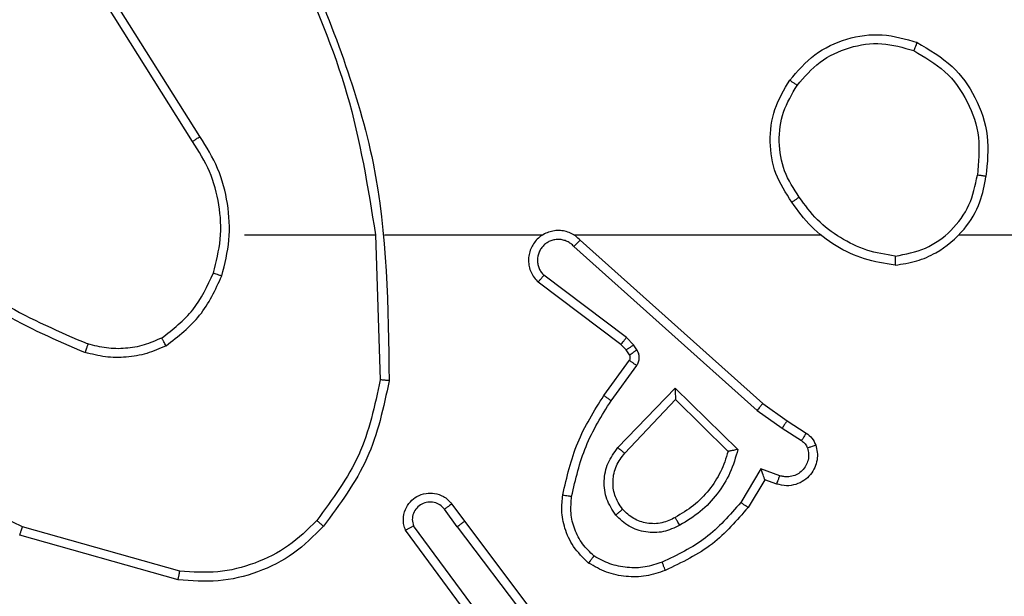
# Model space of a CAD drawing. Units: millimetres. Extents: x -4534 to 4839, y -3372 to 3164.
# Drawn here: x -485 to -463, y 1496 to 1509 of the extents above; entities that cross this region are included whole.
import ezdxf

# ---------------------------------------------------------------- set-up
doc = ezdxf.new("R2010")
doc.units = ezdxf.units.MM
doc.layers.add('Toestel 2D', color=7, linetype='Continuous', lineweight=20)

# ---------------------------------------------------------------- blocks, each defined once
blk = doc.blocks.new('wd1474')
at = {"color": 7, "linetype": 'Continuous', "lineweight": 25}
for p, q in [((-237.7336, 23.0209), (-237.9597, 23.3206)), ((-237.7496, 23.0088), (-237.9748, 23.3075)), ((-237.8033, 23.2465), (-237.6351, 23.0191)), ((-237.7877, 23.2589), (-237.6174, 23.0287)), ((-237.1069, 23.1401), (-236.7517, 23.0403)), ((-237.1111, 23.1206), (-236.758, 23.0214)), ((-237.7211, 22.97), (-237.7496, 23.0088)), ((-237.7336, 23.0209), (-237.7051, 22.9819)), ((-238.4235, 22.9154), (-238.386, 22.9777)), ((-238.4151, 22.8912), (-238.3697, 22.9666)), ((-238.4505, 22.9251), (-238.4235, 22.9154)), ((-238.4575, 22.9064), (-238.4151, 22.8912)), ((-238.2225, 22.7102), (-238.3633, 22.8474)), ((-238.2229, 22.7352), (-238.3414, 22.8518)), ((-238.1094, 22.8562), (-238.2229, 22.7352)), ((-238.4625, 22.7998), (-238.506, 22.8277)), ((-238.0941, 22.8435), (-238.2225, 22.7102)), ((-238.4735, 22.7831), (-238.5165, 22.8107)), ((-238.4189, 22.7442), (-238.4735, 22.7831)), ((-238.4066, 22.7599), (-238.4625, 22.7998)), ((-237.9953, 22.392), (-238.4066, 22.7599)), ((-238.0093, 22.3777), (-238.4189, 22.7442)), ((-238.0788, 22.7381), (-238.1362, 22.6592)), ((-238.0624, 22.7264), (-238.1198, 22.6474)), ((-237.5498, 22.3659), (-237.5608, 22.6913)), ((-238.1199, 22.6353), (-238.1123, 22.6243)), ((-238.1366, 22.6239), (-238.129, 22.613)), ((-238.129, 22.613), (-238.113, 22.5963)), ((-238.1123, 22.6243), (-238.1008, 22.6122)), ((-238.1008, 22.6122), (-237.915, 22.472)), ((-238.113, 22.5963), (-237.928, 22.4567)), ((-238.8591, 22.3659), (-240.4564, 22.3659)), ((-237.9948, 22.3659), (-238.5489, 22.3659)), ((-237.5702, 22.3659), (-237.9256, 22.3659)), ((-237.2564, 22.3659), (-237.55, 22.3659)), ((-237.1561, 22.1453), (-236.964, 21.8399)), ((-237.1395, 22.1565), (-236.9472, 21.8507))]:
    blk.add_line(p, q, dxfattribs=at)
for points, knots in [([(-238.2004, 23.119), (-238.1862, 23.1239), (-238.1576, 23.1335), (-238.1121, 23.1341), (-238.0675, 23.1249), (-238.0414, 23.1099), (-238.0283, 23.1025)], [0, 0, 0, 0, 0.250062, 0.499993, 0.749985, 1, 1, 1, 1]), ([(-237.4333, 23.0199), (-237.4118, 23.0414), (-237.3689, 23.0843), (-237.2868, 23.1253), (-237.1976, 23.1473), (-237.1371, 23.1425), (-237.1069, 23.1401)], [0, 0, 0, 0, 0.249967, 0.499968, 0.750003, 1, 1, 1, 1]), ([(-237.1069, 23.1401), (-237.1069, 23.1399), (-237.107, 23.1394), (-237.1076, 23.1365), (-237.1084, 23.1329), (-237.1092, 23.1294), (-237.1101, 23.1252), (-237.1107, 23.1222), (-237.1111, 23.1206)], [0, 0, 0, 0, 0.201837, 0.435473, 0.564393, 0.701415, 0.846741, 1, 1, 1, 1]), ([(-238.386, 22.9777), (-238.3609, 23.0069), (-238.3091, 23.0671), (-238.2373, 23.1014), (-238.2004, 23.119)], [0, 0, 0, 0, 0.485353, 1, 1, 1, 1]), ([(-238.2004, 23.119), (-238.2003, 23.1187), (-238.2002, 23.1181), (-238.1985, 23.1139), (-238.1961, 23.1078), (-238.1941, 23.103), (-238.1931, 23.1006)], [0, 0, 0, 0, 0.2500422, 0.4998256, 0.7498306, 1, 1, 1, 1]), ([(-238.1931, 23.1006), (-238.1805, 23.1049), (-238.1552, 23.1134), (-238.1148, 23.1137), (-238.0753, 23.106), (-238.052, 23.093), (-238.0403, 23.0865)], [0, 0, 0, 0, 0.249815, 0.499997, 0.750115, 1, 1, 1, 1]), ([(-237.4182, 23.007), (-237.3979, 23.027), (-237.3574, 23.0672), (-237.28, 23.1052), (-237.1965, 23.1267), (-237.1395, 23.1227), (-237.1111, 23.1206)], [0, 0, 0, 0, 0.249875, 0.499966, 0.750125, 1, 1, 1, 1]), ([(-238.3697, 22.9666), (-238.3449, 22.9951), (-238.2953, 23.052), (-238.2272, 23.0844), (-238.1931, 23.1006)], [0, 0, 0, 0, 0.500007, 1, 1, 1, 1]), ([(-238.0283, 23.1025), (-238.0285, 23.1023), (-238.0288, 23.1019), (-238.0309, 23.0991), (-238.0332, 23.096), (-238.0354, 23.0932), (-238.0378, 23.0899), (-238.0395, 23.0876), (-238.0403, 23.0865)], [0, 0, 0, 0, 0.227173, 0.4690557, 0.5957541, 0.7267582, 0.8615979, 1, 1, 1, 1]), ([(-238.0283, 23.1025), (-238.0161, 23.0907), (-237.993, 23.0684), (-237.9741, 23.0263), (-237.9665, 22.9863), (-237.9691, 22.9612), (-237.9704, 22.9495)], [0, 0, 0, 0, 0.2942486, 0.5589905, 0.7942588, 1, 1, 1, 1]), ([(-238.0403, 23.0865), (-238.0313, 23.0779), (-238.0132, 23.0606), (-237.9958, 23.027), (-237.9868, 22.9903), (-237.9891, 22.9654), (-237.9902, 22.9529)], [0, 0, 0, 0, 0.2500192, 0.500022, 0.7499655, 1, 1, 1, 1]), ([(-238.2327, 23.0177), (-238.2207, 23.0234), (-238.1968, 23.0347), (-238.1563, 23.0349), (-238.1179, 23.0224), (-238.0986, 23.004), (-238.089, 22.9948)], [0, 0, 0, 0, 0.249997, 0.499808, 0.749622, 1, 1, 1, 1]), ([(-237.6174, 23.0287), (-237.616, 23.0247), (-237.6132, 23.0169), (-237.6119, 23.001), (-237.6157, 22.9824), (-237.6272, 22.9645), (-237.6433, 22.9517), (-237.6625, 22.945), (-237.6835, 22.9452), (-237.7002, 22.9512), (-237.7129, 22.9601), (-237.7183, 22.9666), (-237.7211, 22.97)], [0, 0, 0, 0, 0.07275, 0.142632, 0.273152, 0.39225, 0.49991, 0.623633, 0.735157, 0.854975, 0.924372, 1, 1, 1, 1]), ([(-237.6174, 23.0287), (-237.6174, 23.0287), (-237.6176, 23.0286), (-237.6188, 23.028), (-237.6205, 23.027), (-237.6235, 23.0254), (-237.6284, 23.0227), (-237.6329, 23.0203), (-237.6351, 23.0191)], [0, 0, 0, 0, 0.132124, 0.262331, 0.390605, 0.516346, 0.761798, 1, 1, 1, 1]), ([(-236.7517, 23.0403), (-236.7517, 23.0401), (-236.7518, 23.0396), (-236.7528, 23.0368), (-236.7539, 23.0334), (-236.7551, 23.0299), (-236.7565, 23.0259), (-236.7575, 23.0229), (-236.758, 23.0214)], [0, 0, 0, 0, 0.201101, 0.434321, 0.563058, 0.700306, 0.84619, 1, 1, 1, 1]), ([(-238.3633, 22.8474), (-238.3582, 22.8652), (-238.3479, 22.9008), (-238.3181, 22.948), (-238.2803, 22.989), (-238.2486, 23.0081), (-238.2327, 23.0177)], [0, 0, 0, 0, 0.249932, 0.500008, 0.750045, 1, 1, 1, 1]), ([(-238.2327, 23.0177), (-238.2318, 23.016), (-238.23, 23.0129), (-238.2276, 23.0087), (-238.2257, 23.0054), (-238.224, 23.0025), (-238.2229, 23.0005), (-238.2227, 23.0002), (-238.2227, 23.0001)], [0, 0, 0, 0, 0.180027, 0.344824, 0.493329, 0.626178, 0.84448, 1, 1, 1, 1]), ([(-238.2227, 23.0001), (-238.213, 23.0049), (-238.193, 23.0147), (-238.1596, 23.0147), (-238.1278, 23.0043), (-238.1122, 22.9895), (-238.1042, 22.9819)], [0, 0, 0, 0, 0.246849, 0.507818, 0.749933, 1, 1, 1, 1]), ([(-237.7336, 23.0209), (-237.7357, 23.0193), (-237.7399, 23.0162), (-237.7452, 23.0122), (-237.7489, 23.0095), (-237.7493, 23.009), (-237.7496, 23.0088)], [0, 0, 0, 0, 0.250327, 0.500211, 0.750235, 1, 1, 1, 1]), ([(-237.7051, 22.9819), (-237.7018, 22.9784), (-237.6954, 22.9713), (-237.6818, 22.9657), (-237.6674, 22.965), (-237.6535, 22.9694), (-237.6421, 22.9784), (-237.6346, 22.9907), (-237.6316, 23.0051), (-237.6339, 23.0144), (-237.6351, 23.0191)], [0, 0, 0, 0, 0.125105, 0.250109, 0.375123, 0.500025, 0.625073, 0.749987, 0.875003, 1, 1, 1, 1]), ([(-237.5807, 22.6932), (-237.568, 22.753), (-237.5427, 22.8726), (-237.4698, 22.9708), (-237.4333, 23.0199)], [0, 0, 0, 0, 0.499998, 1, 1, 1, 1]), ([(-237.5608, 22.6913), (-237.5484, 22.7491), (-237.5237, 22.8646), (-237.4534, 22.9595), (-237.4182, 23.007)], [0, 0, 0, 0, 0.4999998, 1, 1, 1, 1]), ([(-237.4333, 23.0199), (-237.433, 23.0197), (-237.4324, 23.0192), (-237.4284, 23.0158), (-237.4234, 23.0115), (-237.4199, 23.0085), (-237.4182, 23.007)], [0, 0, 0, 0, 0.279822, 0.559171, 0.779516, 1, 1, 1, 1]), ([(-236.758, 23.0214), (-236.6411, 22.9654), (-236.4074, 22.8533), (-236.2354, 22.6594), (-236.1494, 22.5625)], [0, 0, 0, 0, 0.499972, 1, 1, 1, 1]), ([(-238.3414, 22.8518), (-238.3364, 22.8674), (-238.3263, 22.8985), (-238.2992, 22.9397), (-238.2649, 22.9752), (-238.2367, 22.9918), (-238.2227, 23.0001)], [0, 0, 0, 0, 0.249968, 0.499982, 0.750011, 1, 1, 1, 1]), ([(-238.1042, 22.9819), (-238.0976, 22.9716), (-238.0852, 22.9522), (-238.0814, 22.9172), (-238.0883, 22.8834), (-238.1024, 22.8652), (-238.1094, 22.8562)], [0, 0, 0, 0, 0.265181, 0.499961, 0.752756, 1, 1, 1, 1]), ([(-238.1042, 22.9819), (-238.104, 22.9821), (-238.1036, 22.9826), (-238.1001, 22.9855), (-238.0951, 22.9898), (-238.091, 22.9932), (-238.089, 22.9948)], [0, 0, 0, 0, 0.250168, 0.499651, 0.749533, 1, 1, 1, 1]), ([(-238.089, 22.9948), (-238.0815, 22.9832), (-238.0664, 22.96), (-238.0611, 22.9182), (-238.0694, 22.8768), (-238.0858, 22.8546), (-238.0941, 22.8435)], [0, 0, 0, 0, 0.2503293, 0.5001221, 0.7500806, 1, 1, 1, 1]), ([(-237.7211, 22.97), (-237.7209, 22.9702), (-237.7204, 22.9706), (-237.7167, 22.9734), (-237.7114, 22.9773), (-237.7072, 22.9804), (-237.7051, 22.9819)], [0, 0, 0, 0, 0.250186, 0.50011, 0.749686, 1, 1, 1, 1]), ([(-238.386, 22.9777), (-238.3858, 22.9776), (-238.3855, 22.9773), (-238.3829, 22.9756), (-238.3799, 22.9736), (-238.3769, 22.9716), (-238.3735, 22.9692), (-238.371, 22.9675), (-238.3697, 22.9666)], [0, 0, 0, 0, 0.206525, 0.441856, 0.570497, 0.706407, 0.85004, 1, 1, 1, 1]), ([(-237.9902, 22.9529), (-237.999, 22.9146), (-238.0165, 22.8381), (-238.058, 22.7714), (-238.0788, 22.7381)], [0, 0, 0, 0, 0.5000184, 1, 1, 1, 1]), ([(-237.9704, 22.9495), (-237.9794, 22.9097), (-237.9975, 22.8301), (-238.0408, 22.761), (-238.0624, 22.7264)], [0, 0, 0, 0, 0.500242, 1, 1, 1, 1]), ([(-237.9704, 22.9495), (-237.9707, 22.9495), (-237.9713, 22.9497), (-237.9759, 22.9505), (-237.9825, 22.9516), (-237.9877, 22.9525), (-237.9902, 22.9529)], [0, 0, 0, 0, 0.250176, 0.499988, 0.750095, 1, 1, 1, 1]), ([(-238.5379, 22.8379), (-238.5393, 22.8431), (-238.5422, 22.8539), (-238.5415, 22.8712), (-238.5365, 22.8885), (-238.5265, 22.9047), (-238.5119, 22.918), (-238.4933, 22.9269), (-238.4718, 22.9304), (-238.4577, 22.9269), (-238.4505, 22.9251)], [0, 0, 0, 0, 0.105945, 0.217319, 0.334149, 0.456425, 0.584221, 0.717354, 0.855912, 1, 1, 1, 1]), ([(-238.4505, 22.9251), (-238.4506, 22.9249), (-238.4509, 22.9243), (-238.4525, 22.92), (-238.4548, 22.9138), (-238.4566, 22.9089), (-238.4575, 22.9064)], [0, 0, 0, 0, 0.250045, 0.499794, 0.749714, 1, 1, 1, 1]), ([(-238.4235, 22.9154), (-238.4235, 22.9153), (-238.4234, 22.9151), (-238.4229, 22.9134), (-238.422, 22.9108), (-238.4206, 22.9067), (-238.4184, 22.9002), (-238.4163, 22.8945), (-238.4151, 22.8912)], [0, 0, 0, 0, 0.1115053, 0.2299793, 0.3583391, 0.4978444, 0.7028637, 1, 1, 1, 1]), ([(-238.5193, 22.8445), (-238.5204, 22.8489), (-238.5226, 22.8577), (-238.5213, 22.8715), (-238.5164, 22.8842), (-238.5081, 22.8953), (-238.4972, 22.9035), (-238.4843, 22.9084), (-238.4724, 22.9094), (-238.4634, 22.9083), (-238.4591, 22.9069), (-238.4575, 22.9064)], [0, 0, 0, 0, 0.124906, 0.249715, 0.374718, 0.499807, 0.625413, 0.749828, 0.874854, 0.953736, 1, 1, 1, 1]), ([(-238.3633, 22.8474), (-238.3614, 22.8478), (-238.3579, 22.8486), (-238.3527, 22.8496), (-238.3485, 22.8505), (-238.3451, 22.8512), (-238.343, 22.8516), (-238.3417, 22.8518), (-238.3415, 22.8518), (-238.3414, 22.8518)], [0, 0, 0, 0, 0.177029, 0.320315, 0.501052, 0.636587, 0.764409, 0.885387, 1, 1, 1, 1]), ([(-238.0941, 22.8435), (-238.0954, 22.8446), (-238.098, 22.8467), (-238.1014, 22.8495), (-238.1043, 22.8518), (-238.107, 22.8541), (-238.109, 22.8558), (-238.1093, 22.856), (-238.1094, 22.8562)], [0, 0, 0, 0, 0.165695, 0.31953, 0.461987, 0.59233, 0.819334, 1, 1, 1, 1]), ([(-238.5379, 22.8379), (-238.5376, 22.838), (-238.537, 22.8383), (-238.5328, 22.8398), (-238.5266, 22.842), (-238.5217, 22.8437), (-238.5193, 22.8445)], [0, 0, 0, 0, 0.250049, 0.499935, 0.749324, 1, 1, 1, 1]), ([(-238.5165, 22.8107), (-238.5212, 22.8144), (-238.5307, 22.8216), (-238.5355, 22.8325), (-238.5379, 22.8379)], [0, 0, 0, 0, 0.500169, 1, 1, 1, 1]), ([(-238.506, 22.8277), (-238.5089, 22.8299), (-238.5148, 22.8344), (-238.5178, 22.8412), (-238.5193, 22.8445)], [0, 0, 0, 0, 0.500253, 1, 1, 1, 1]), ([(-238.5165, 22.8107), (-238.5164, 22.8111), (-238.516, 22.8118), (-238.5132, 22.8163), (-238.5097, 22.8219), (-238.5073, 22.8257), (-238.506, 22.8277)], [0, 0, 0, 0, 0.280026, 0.559262, 0.779583, 1, 1, 1, 1]), ([(-238.4735, 22.7831), (-238.4734, 22.7833), (-238.4731, 22.7837), (-238.4714, 22.7865), (-238.4693, 22.7896), (-238.4673, 22.7926), (-238.465, 22.7961), (-238.4634, 22.7985), (-238.4625, 22.7998)], [0, 0, 0, 0, 0.216691, 0.455099, 0.582468, 0.716086, 0.855088, 1, 1, 1, 1]), ([(-238.4189, 22.7442), (-238.4188, 22.7443), (-238.4185, 22.7447), (-238.4167, 22.747), (-238.4145, 22.7499), (-238.4122, 22.7528), (-238.4096, 22.7562), (-238.4076, 22.7586), (-238.4066, 22.7599)], [0, 0, 0, 0, 0.198434, 0.430801, 0.560004, 0.697905, 0.844535, 1, 1, 1, 1]), ([(-238.2225, 22.7102), (-238.2226, 22.7138), (-238.2227, 22.7197), (-238.2229, 22.7265), (-238.223, 22.7306), (-238.2229, 22.7332), (-238.223, 22.7349), (-238.223, 22.7351), (-238.2229, 22.7352)], [0, 0, 0, 0, 0.308324, 0.501534, 0.641359, 0.769492, 0.888482, 1, 1, 1, 1]), ([(-238.0624, 22.7264), (-238.0626, 22.7266), (-238.0632, 22.7269), (-238.067, 22.7296), (-238.0724, 22.7335), (-238.0767, 22.7366), (-238.0788, 22.7381)], [0, 0, 0, 0, 0.250294, 0.500097, 0.749907, 1, 1, 1, 1]), ([(-237.5807, 22.6932), (-237.5805, 22.6931), (-237.58, 22.6931), (-237.577, 22.6929), (-237.5733, 22.6925), (-237.5697, 22.6922), (-237.5654, 22.6918), (-237.5624, 22.6915), (-237.5608, 22.6913)], [0, 0, 0, 0, 0.204837, 0.439142, 0.568004, 0.70422, 0.847977, 1, 1, 1, 1]), ([(-237.3888, 21.7413), (-237.4507, 21.8939), (-237.5746, 22.1991), (-237.5787, 22.5285), (-237.5807, 22.6932)], [0, 0, 0, 0, 0.500002, 1, 1, 1, 1]), ([(-238.1362, 22.6592), (-238.1378, 22.6565), (-238.141, 22.6511), (-238.1424, 22.6417), (-238.1413, 22.6322), (-238.1381, 22.6267), (-238.1366, 22.6239)], [0, 0, 0, 0, 0.2500132, 0.4998852, 0.7496911, 1, 1, 1, 1]), ([(-238.1198, 22.6474), (-238.1201, 22.6476), (-238.1208, 22.6481), (-238.1251, 22.6512), (-238.1305, 22.6551), (-238.1343, 22.6579), (-238.1362, 22.6592)], [0, 0, 0, 0, 0.27993, 0.559268, 0.779707, 1, 1, 1, 1]), ([(-238.1198, 22.6474), (-238.1203, 22.6465), (-238.1214, 22.6447), (-238.122, 22.6415), (-238.1216, 22.6382), (-238.1205, 22.6363), (-238.1199, 22.6353)], [0, 0, 0, 0, 0.2377323, 0.4834321, 0.7375068, 1, 1, 1, 1]), ([(-238.1199, 22.6353), (-238.1203, 22.6351), (-238.1209, 22.6346), (-238.1254, 22.6316), (-238.1309, 22.6279), (-238.1347, 22.6252), (-238.1366, 22.6239)], [0, 0, 0, 0, 0.279888, 0.559002, 0.779433, 1, 1, 1, 1]), ([(-237.0802, 22.6147), (-237.0659, 22.6211), (-237.0373, 22.6339), (-236.9908, 22.6416), (-236.9437, 22.6415), (-236.9134, 22.6336), (-236.8983, 22.6296)], [0, 0, 0, 0, 0.249935, 0.499993, 0.750023, 1, 1, 1, 1]), ([(-236.9049, 22.6107), (-236.9049, 22.6109), (-236.9048, 22.6112), (-236.9038, 22.6137), (-236.9027, 22.6171), (-236.9014, 22.6206), (-236.8999, 22.6248), (-236.8988, 22.628), (-236.8983, 22.6296)], [0, 0, 0, 0, 0.181433, 0.408028, 0.538792, 0.680955, 0.834883, 1, 1, 1, 1]), ([(-236.5391, 22.418), (-236.5944, 22.461), (-236.705, 22.5471), (-236.8338, 22.6021), (-236.8983, 22.6296)], [0, 0, 0, 0, 0.500001, 1, 1, 1, 1]), ([(-238.1123, 22.6243), (-238.1127, 22.6241), (-238.1134, 22.6237), (-238.1178, 22.6207), (-238.1233, 22.6169), (-238.1271, 22.6143), (-238.129, 22.613)], [0, 0, 0, 0, 0.279986, 0.559062, 0.779456, 1, 1, 1, 1]), ([(-238.1008, 22.6122), (-238.101, 22.6119), (-238.1015, 22.6113), (-238.1048, 22.6071), (-238.1088, 22.6018), (-238.1116, 22.5982), (-238.113, 22.5963)], [0, 0, 0, 0, 0.280005, 0.55934, 0.779927, 1, 1, 1, 1]), ([(-237.0802, 22.6147), (-237.1074, 22.5936), (-237.1618, 22.5515), (-237.1907, 22.4891), (-237.2052, 22.4579)], [0, 0, 0, 0, 0.500029, 1, 1, 1, 1]), ([(-237.0802, 22.6147), (-237.0793, 22.6132), (-237.0776, 22.6103), (-237.0753, 22.6063), (-237.0735, 22.6031), (-237.0717, 22.6001), (-237.0704, 22.5978), (-237.0702, 22.5975), (-237.0701, 22.5974)], [0, 0, 0, 0, 0.167245, 0.322464, 0.465716, 0.596422, 0.821969, 1, 1, 1, 1]), ([(-237.0701, 22.5974), (-237.0571, 22.6031), (-237.0312, 22.6147), (-236.989, 22.6218), (-236.9461, 22.6216), (-236.9187, 22.6143), (-236.9049, 22.6107)], [0, 0, 0, 0, 0.25005, 0.500014, 0.750071, 1, 1, 1, 1]), ([(-236.5522, 22.4028), (-236.6059, 22.4446), (-236.7145, 22.5292), (-236.841, 22.5834), (-236.9049, 22.6107)], [0, 0, 0, 0, 0.494658, 1, 1, 1, 1]), ([(-237.0701, 22.5974), (-237.0954, 22.5778), (-237.146, 22.5385), (-237.1729, 22.4804), (-237.1863, 22.4514)], [0, 0, 0, 0, 0.499997, 1, 1, 1, 1]), ([(-238.0093, 22.3777), (-238.006, 22.3746), (-237.9996, 22.3684), (-237.9878, 22.3617), (-237.975, 22.3574), (-237.9616, 22.3558), (-237.9481, 22.3569), (-237.9351, 22.3606), (-237.9232, 22.3669), (-237.9094, 22.3781), (-237.8993, 22.3932), (-237.8943, 22.4102), (-237.893, 22.4236), (-237.8945, 22.4371), (-237.8988, 22.45), (-237.9054, 22.4621), (-237.9118, 22.4687), (-237.915, 22.472)], [0, 0, 0, 0, 0.06254, 0.125055, 0.187618, 0.250076, 0.312605, 0.375169, 0.437749, 0.500268, 0.62228, 0.68422, 0.746567, 0.809328, 0.872476, 0.936033, 1, 1, 1, 1]), ([(-237.915, 22.472), (-237.915, 22.4719), (-237.9152, 22.4718), (-237.9162, 22.4706), (-237.9187, 22.4677), (-237.923, 22.4626), (-237.9264, 22.4586), (-237.928, 22.4567)], [0, 0, 0, 0, 0.128548, 0.256218, 0.507759, 0.755125, 1, 1, 1, 1]), ([(-237.9953, 22.392), (-237.9931, 22.3897), (-237.9886, 22.3853), (-237.9805, 22.3804), (-237.9716, 22.3773), (-237.9622, 22.3759), (-237.9527, 22.3765), (-237.9436, 22.379), (-237.9351, 22.3832), (-237.9277, 22.389), (-237.9216, 22.3962), (-237.9155, 22.4073), (-237.913, 22.4199), (-237.9142, 22.4324), (-237.9171, 22.4414), (-237.9216, 22.4498), (-237.9259, 22.4544), (-237.928, 22.4567)], [0, 0, 0, 0, 0.062547, 0.125051, 0.187537, 0.25019, 0.312655, 0.375101, 0.437693, 0.500211, 0.562796, 0.625294, 0.749759, 0.81222, 0.874728, 0.937366, 1, 1, 1, 1]), ([(-237.2052, 22.4579), (-237.2119, 22.4313), (-237.2252, 22.3781), (-237.2203, 22.2954), (-237.1996, 22.2151), (-237.1706, 22.1686), (-237.1561, 22.1453)], [0, 0, 0, 0, 0.24992, 0.499977, 0.750042, 1, 1, 1, 1]), ([(-237.1863, 22.4514), (-237.1866, 22.4515), (-237.1871, 22.4517), (-237.1915, 22.4532), (-237.1978, 22.4554), (-237.2027, 22.4571), (-237.2052, 22.4579)], [0, 0, 0, 0, 0.250122, 0.499734, 0.749738, 1, 1, 1, 1]), ([(-237.1863, 22.4514), (-237.1927, 22.4263), (-237.2054, 22.376), (-237.2012, 22.2979), (-237.181, 22.2222), (-237.1534, 22.1784), (-237.1395, 22.1565)], [0, 0, 0, 0, 0.2499998, 0.5000084, 0.7500001, 1, 1, 1, 1]), ([(-238.7159, 22.4337), (-238.7323, 22.4313), (-238.7641, 22.4267), (-238.8192, 22.4024), (-238.8714, 22.3588), (-238.9086, 22.2966), (-238.9165, 22.254), (-238.92, 22.2347)], [0, 0, 0, 0, 0.160448, 0.310854, 0.580407, 0.810173, 1, 1, 1, 1]), ([(-238.7163, 22.4136), (-238.7163, 22.4151), (-238.7163, 22.4181), (-238.7163, 22.4222), (-238.7163, 22.4258), (-238.7162, 22.4296), (-238.7161, 22.4329), (-238.716, 22.4334), (-238.7159, 22.4337)], [0, 0, 0, 0, 0.143679, 0.282285, 0.415358, 0.542746, 0.781795, 1, 1, 1, 1]), ([(-238.7159, 22.4337), (-238.6927, 22.4301), (-238.6463, 22.423), (-238.5824, 22.3924), (-238.5257, 22.3497), (-238.498, 22.3118), (-238.4842, 22.2928)], [0, 0, 0, 0, 0.250005, 0.499994, 0.750028, 1, 1, 1, 1]), ([(-238.7163, 22.4136), (-238.7395, 22.4092), (-238.7857, 22.4004), (-238.8438, 22.3584), (-238.8863, 22.3007), (-238.8958, 22.2547), (-238.9006, 22.2317)], [0, 0, 0, 0, 0.250295, 0.500062, 0.750066, 1, 1, 1, 1]), ([(-238.7163, 22.4136), (-238.6947, 22.4101), (-238.6516, 22.403), (-238.5923, 22.3739), (-238.5395, 22.3342), (-238.5137, 22.2989), (-238.5008, 22.2813)], [0, 0, 0, 0, 0.249933, 0.500008, 0.750112, 1, 1, 1, 1]), ([(-238.0093, 22.3777), (-238.0091, 22.3779), (-238.0088, 22.3783), (-238.0064, 22.3806), (-238.0038, 22.3834), (-238.0013, 22.3859), (-237.9984, 22.3888), (-237.9963, 22.3909), (-237.9953, 22.392)], [0, 0, 0, 0, 0.219574, 0.459133, 0.586289, 0.719351, 0.85674, 1, 1, 1, 1]), ([(-237.371, 21.7497), (-237.4136, 21.8487), (-237.4988, 22.0467), (-237.533, 22.2595), (-237.55, 22.3659)], [0, 0, 0, 0, 0.4999841, 1, 1, 1, 1]), ([(-238.5008, 22.2813), (-238.4996, 22.2821), (-238.4971, 22.2839), (-238.4937, 22.2863), (-238.4907, 22.2884), (-238.4875, 22.2906), (-238.4849, 22.2924), (-238.4844, 22.2927), (-238.4842, 22.2928)], [0, 0, 0, 0, 0.145032, 0.285171, 0.418464, 0.546364, 0.784271, 1, 1, 1, 1]), ([(-238.5008, 22.2813), (-238.4885, 22.2623), (-238.4639, 22.2244), (-238.4528, 22.1566), (-238.4617, 22.0885), (-238.4847, 22.0497), (-238.4962, 22.0303)], [0, 0, 0, 0, 0.250255, 0.500094, 0.750064, 1, 1, 1, 1]), ([(-238.4842, 22.2928), (-238.4708, 22.2719), (-238.4442, 22.2305), (-238.4323, 22.1567), (-238.4416, 22.0825), (-238.467, 22.04), (-238.4797, 22.0187)], [0, 0, 0, 0, 0.251967, 0.498549, 0.748903, 1, 1, 1, 1]), ([(-238.7652, 21.9341), (-238.793, 21.9503), (-238.8459, 21.981), (-238.8995, 22.0569), (-238.929, 22.1434), (-238.923, 22.2043), (-238.92, 22.2347)], [0, 0, 0, 0, 0.262716, 0.499959, 0.750408, 1, 1, 1, 1]), ([(-238.92, 22.2347), (-238.9198, 22.2346), (-238.9193, 22.2345), (-238.9161, 22.234), (-238.9124, 22.2334), (-238.9089, 22.2329), (-238.9049, 22.2323), (-238.9021, 22.2319), (-238.9006, 22.2317)], [0, 0, 0, 0, 0.218752, 0.4581525, 0.5854379, 0.718303, 0.8568587, 1, 1, 1, 1]), ([(-238.7577, 21.9524), (-238.7823, 21.9666), (-238.8314, 21.995), (-238.8816, 22.0652), (-238.9088, 22.147), (-238.9033, 22.2035), (-238.9006, 22.2317)], [0, 0, 0, 0, 0.250294, 0.500088, 0.750048, 1, 1, 1, 1]), ([(-237.1395, 22.1565), (-237.1397, 22.1564), (-237.14, 22.1562), (-237.1424, 22.1545), (-237.1454, 22.1525), (-237.1485, 22.1504), (-237.1521, 22.148), (-237.1547, 22.1462), (-237.1561, 22.1453)], [0, 0, 0, 0, 0.1950562, 0.426369, 0.5559229, 0.6947833, 0.8431329, 1, 1, 1, 1]), ([(-238.4962, 22.0303), (-238.5123, 22.0117), (-238.5446, 21.9744), (-238.6124, 21.9424), (-238.6866, 21.9318), (-238.734, 21.9455), (-238.7577, 21.9524)], [0, 0, 0, 0, 0.249983, 0.499977, 0.749764, 1, 1, 1, 1]), ([(-238.4797, 22.0187), (-238.4799, 22.0189), (-238.4805, 22.0192), (-238.4843, 22.0219), (-238.4898, 22.0257), (-238.4941, 22.0288), (-238.4962, 22.0303)], [0, 0, 0, 0, 0.250285, 0.50008, 0.75016, 1, 1, 1, 1]), ([(-238.4797, 22.0187), (-238.4972, 21.9983), (-238.5323, 21.9574), (-238.6066, 21.9229), (-238.6877, 21.9114), (-238.7394, 21.9265), (-238.7652, 21.9341)], [0, 0, 0, 0, 0.249986, 0.500032, 0.749969, 1, 1, 1, 1]), ([(-238.7652, 21.9341), (-238.7652, 21.9343), (-238.765, 21.9348), (-238.7638, 21.9378), (-238.7624, 21.9412), (-238.761, 21.9445), (-238.7595, 21.9483), (-238.7583, 21.951), (-238.7577, 21.9524)], [0, 0, 0, 0, 0.216588, 0.454966, 0.582376, 0.71593, 0.855044, 1, 1, 1, 1])]:
    blk.add_open_spline(points, degree=3, knots=knots, dxfattribs=at)
blk = doc.blocks.new('VPL-06-WD1474')
at = {"layer": 'Toestel 2D', "xscale": 10, "yscale": 10, "zscale": 10, "rotation": 180}
blk.add_blockref('wd1474', (-2852.557, 1728.237), dxfattribs=at)
blk = doc.blocks.new('VPL-18-RC1474')
blk.add_blockref('VPL-06-WD1474', (0, 0))

msp = doc.modelspace()

# ---------------------------------------------------------------- block references
msp.add_blockref('VPL-18-RC1474', (0, 0))

doc.saveas('drawing.dxf')
